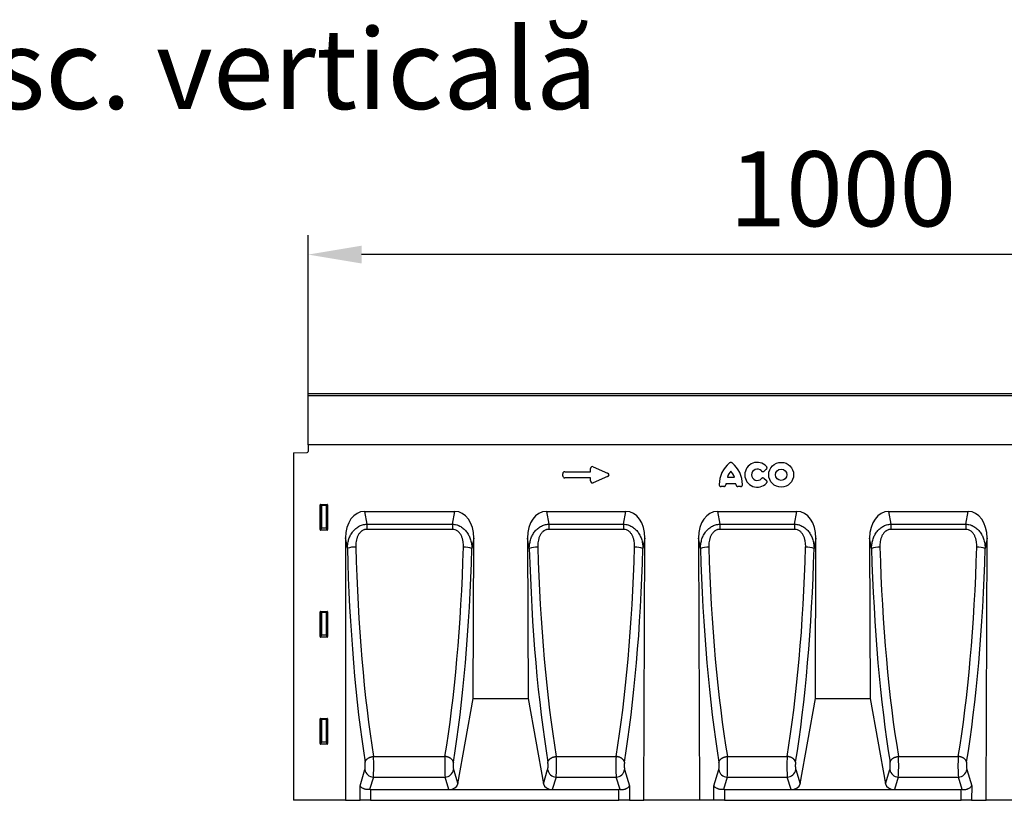
# Model space of a CAD drawing. Units: millimetres. Extents: x 125870 to 139652, y -11960 to 6950.
# Drawn here: x 130839 to 131760, y 3357 to 4086 of the extents above; entities that cross this region are included whole.
import ezdxf

# ---------------------------------------------------------------- set-up
doc = ezdxf.new("R2010")
doc.units = ezdxf.units.MM
doc.header["$LTSCALE"] = 2.5
doc.layers.get('Defpoints').update_dxf_attribs({"color": 10})
doc.layers.add('153334', color=7, linetype='Continuous')
doc.layers.add('SICHTBAR', color=5, linetype='Continuous', lineweight=25)
doc.styles.get("Standard").update_dxf_attribs({"font": 'arial.ttf'})
doc.dimstyles.get("Standard").update_dxf_attribs({"dimscale": 10, "dimtxt": 3.5, "dimasz": 2.4, "dimexe": 1.8, "dimexo": 0, "dimgap": 1, "dimtad": 1, "dimdec": 0, "dimrnd": 0.01, "dimzin": 0, "dimdsep": 46, "dimtxsty": 'Standard', "dimcen": 3, "dimclrd": 256, "dimclre": 256, "dimclrt": 256, "dimadec": 0, "dimazin": 0, "dimtfac": 1, "dimtdec": 0, "dimtix": 1, "dimtmove": 0, "dimatfit": 0, "dimfxl": 1, "dimtolj": 1, "dimtzin": 0, "dimarcsym": 0})

# ---------------------------------------------------------------- blocks, each defined once
blk = doc.blocks.new('*D432')
at = {"layer": 'Defpoints', "color": 0, "transparency": 16777216}
for p in [(131109.03, 3866.6), (131109.03, 3734.6), (132109.03, 3734.6)]:
    blk.add_point(p, dxfattribs=at)
at = {"layer": 'SICHTBAR', "lineweight": -2, "transparency": 16777216}
for p, q in [((131109.03, 3734.6), (131109.03, 3884.6)), ((132109.03, 3734.6), (132109.03, 3884.6)), ((132059.03, 3866.6), (131159.03, 3866.6))]:
    blk.add_line(p, q, dxfattribs=at)
at = {"layer": 'SICHTBAR', "transparency": 16777216}
for points in [[(131159.03, 3874.93), (131159.03, 3858.27), (131109.03, 3866.6)], [(132059.03, 3874.93), (132059.03, 3858.27), (132109.03, 3866.6)]]:
    blk.add_solid(points, dxfattribs=at)
at = {"layer": 'SICHTBAR', "transparency": 16777216, "insert": (131609.03, 3963.08), "char_height": 70, "attachment_point": 2}
blk.add_mtext('\\A1;1000', dxfattribs=at)
blk = doc.blocks.new('1067511-M_003_Front_view')
for p, q in [((500, 380), (-500, 380)), ((-500, 377.87), (-500, 380)), ((-500, 332.25), (-500, 377.87)), ((500, 377.87), (-500, 377.87)), ((-500, 332.25), (-500, 325.97)), ((370, 332.25), (-500, 332.25)), ((370, 332.25), (-500, 332.25)), ((-513.75, 324.64), (-500.97, 324.97)), ((-513.75, 324.64), (-513.75, 0)), ((-261.84, 303.18), (-261.84, 305.23)), ((-260.02, 307.04), (-235.84, 307.04)), ((-235.84, 307.04), (-235.84, 309.98)), ((-233.3, 311.64), (-219.98, 305.87)), ((-71.54, 309.34), (-73.66, 307.62)), ((-235.84, 301.37), (-260.02, 301.37)), ((-235.84, 298.43), (-235.84, 301.37)), ((-219.98, 302.54), (-233.3, 296.77)), ((-99.94, 295.81), (-109.42, 295.81)), ((-107.94, 302.01), (-101.41, 302.01)), ((-73.66, 300.79), (-71.54, 299.07)), ((-111.31, 293.16), (-113.76, 293.16)), ((-95.59, 293.16), (-98.04, 293.16)), ((-488.26, 276.5), (-482.24, 276.5)), ((-488.26, 276.5), (-487.63, 275.87)), ((-482.87, 275.87), (-482.24, 276.5)), ((-488.75, 252.95), (-488.75, 276.01)), ((-488.12, 275.38), (-488.75, 276.01)), ((-488.12, 254.62), (-488.12, 275.38)), ((-487.63, 275.38), (-488.12, 275.38)), ((-487.63, 275.87), (-482.87, 275.87)), ((-487.63, 275.38), (-487.63, 275.87)), ((-482.87, 275.38), (-487.63, 275.38)), ((-487.63, 275.38), (-487.63, 254.62)), ((-482.87, 275.87), (-482.87, 275.38)), ((-482.38, 275.38), (-482.87, 275.38)), ((-482.87, 254.62), (-482.87, 275.38)), ((-481.75, 276.01), (-482.38, 275.38)), ((-482.38, 275.38), (-482.38, 254.62)), ((-481.75, 276.01), (-481.75, 252.95)), ((-447.19, 270), (-362.87, 270)), ((-447.19, 270), (-445.09, 258.09)), ((-365.01, 258.09), (-362.87, 270)), ((-277.13, 270), (-202.87, 270)), ((-277.13, 270), (-274.99, 258.09)), ((-205.01, 258.09), (-202.87, 270)), ((-117.13, 270), (-42.87, 270)), ((-117.13, 270), (-114.99, 258.09)), ((-45.01, 258.09), (-42.87, 270)), ((42.87, 270), (117.13, 270)), ((42.87, 270), (45.01, 258.09)), ((114.99, 258.09), (117.13, 270)), ((-445.09, 258.09), (-365.01, 258.09)), ((-445.09, 258.09), (-445.09, 253.22)), ((-365.01, 258.09), (-365.01, 253.22)), ((-274.99, 258.09), (-205.01, 258.09)), ((-274.99, 258.09), (-274.99, 253.22)), ((-205.01, 258.09), (-205.01, 253.22)), ((-114.99, 258.09), (-45.01, 258.09)), ((-114.99, 258.09), (-114.99, 253.22)), ((-45.01, 258.09), (-45.01, 253.22)), ((45.01, 258.09), (114.99, 258.09)), ((45.01, 258.09), (45.01, 253.22)), ((114.99, 258.09), (114.99, 253.22)), ((-488.75, 252.95), (-488.12, 254.62)), ((-487.63, 254.17), (-488.28, 252.44)), ((-482.22, 252.44), (-488.28, 252.44)), ((-487.63, 254.62), (-488.12, 254.62)), ((-487.63, 254.62), (-487.63, 254.17)), ((-487.63, 254.62), (-482.87, 254.62)), ((-482.87, 254.17), (-487.63, 254.17)), ((-482.87, 254.17), (-482.87, 254.62)), ((-482.38, 254.62), (-482.87, 254.62)), ((-482.22, 252.44), (-482.87, 254.17)), ((-482.38, 254.62), (-481.75, 252.95)), ((-365.01, 253.22), (-445.09, 253.22)), ((-205.01, 253.22), (-274.99, 253.22)), ((-45.01, 253.22), (-114.99, 253.22)), ((114.99, 253.22), (45.01, 253.22)), ((-465, 245.19), (-465, 0)), ((-463.29, 235.49), (-465, 245.19)), ((-345.09, 245.12), (-346.84, 235.41)), ((-345.65, 95), (-345.09, 245.12)), ((-294.91, 245.12), (-294.35, 95)), ((-293.16, 235.41), (-294.91, 245.12)), ((-185.09, 245.12), (-186.84, 235.41)), ((-186, 0), (-185.09, 245.12)), ((-134.91, 245.12), (-134, 0)), ((-133.16, 235.41), (-134.91, 245.12)), ((-25.09, 245.12), (-26.84, 235.41)), ((-25.65, 95), (-25.09, 245.12)), ((25.09, 245.12), (25.65, 95)), ((26.84, 235.41), (25.09, 245.12)), ((134.91, 245.12), (133.16, 235.41)), ((134, 0), (134.91, 245.12)), ((-488.75, 152.95), (-488.75, 176.01)), ((-488.12, 175.38), (-488.75, 176.01)), ((-488.26, 176.5), (-482.24, 176.5)), ((-488.26, 176.5), (-487.63, 175.87)), ((-488.12, 154.62), (-488.12, 175.38)), ((-487.63, 175.38), (-488.12, 175.38)), ((-487.63, 175.87), (-482.87, 175.87)), ((-487.63, 175.38), (-487.63, 175.87)), ((-482.87, 175.38), (-487.63, 175.38)), ((-487.63, 175.38), (-487.63, 154.62)), ((-482.87, 175.87), (-482.24, 176.5)), ((-482.87, 175.87), (-482.87, 175.38)), ((-482.38, 175.38), (-482.87, 175.38)), ((-482.87, 154.62), (-482.87, 175.38)), ((-481.75, 176.01), (-482.38, 175.38)), ((-482.38, 175.38), (-482.38, 154.62)), ((-481.75, 176.01), (-481.75, 152.95)), ((-488.75, 152.95), (-488.12, 154.62)), ((-487.63, 154.17), (-488.28, 152.44)), ((-482.22, 152.44), (-488.28, 152.44)), ((-487.63, 154.62), (-488.12, 154.62)), ((-487.63, 154.62), (-487.63, 154.17)), ((-487.63, 154.62), (-482.87, 154.62)), ((-482.87, 154.17), (-487.63, 154.17)), ((-482.87, 154.17), (-482.87, 154.62)), ((-482.38, 154.62), (-482.87, 154.62)), ((-482.22, 152.44), (-482.87, 154.17)), ((-482.38, 154.62), (-481.75, 152.95)), ((-359.99, 15.33), (-345.65, 95)), ((-345.65, 95), (-294.35, 95)), ((-294.35, 95), (-280.01, 15.33)), ((-39.99, 15.33), (-25.65, 95)), ((-25.65, 95), (25.65, 95)), ((25.65, 95), (39.99, 15.33)), ((-488.75, 52.95), (-488.75, 76.01)), ((-488.12, 75.38), (-488.75, 76.01)), ((-488.26, 76.5), (-482.24, 76.5)), ((-488.26, 76.5), (-487.63, 75.87)), ((-488.12, 54.62), (-488.12, 75.38)), ((-487.63, 75.38), (-488.12, 75.38)), ((-487.63, 75.87), (-482.87, 75.87)), ((-487.63, 75.38), (-487.63, 75.87)), ((-482.87, 75.38), (-487.63, 75.38)), ((-487.63, 75.38), (-487.63, 54.62)), ((-482.87, 75.87), (-482.24, 76.5)), ((-482.87, 75.87), (-482.87, 75.38)), ((-482.38, 75.38), (-482.87, 75.38)), ((-482.87, 54.62), (-482.87, 75.38)), ((-481.75, 76.01), (-482.38, 75.38)), ((-482.38, 75.38), (-482.38, 54.62)), ((-481.75, 76.01), (-481.75, 52.95)), ((-488.75, 52.95), (-488.12, 54.62)), ((-487.63, 54.17), (-488.28, 52.44)), ((-482.22, 52.44), (-488.28, 52.44)), ((-487.63, 54.62), (-488.12, 54.62)), ((-487.63, 54.62), (-487.63, 54.17)), ((-487.63, 54.62), (-482.87, 54.62)), ((-482.87, 54.17), (-487.63, 54.17)), ((-482.87, 54.17), (-482.87, 54.62)), ((-482.38, 54.62), (-482.87, 54.62)), ((-482.22, 52.44), (-482.87, 54.17)), ((-482.38, 54.62), (-481.75, 52.95)), ((-438.81, 40.98), (-372.06, 40.98)), ((-267.94, 40.98), (-212.06, 40.98)), ((-107.94, 40.98), (-52.06, 40.98)), ((52.06, 40.98), (107.94, 40.98)), ((-451.47, 13.66), (-446.88, 28.69)), ((-364.01, 28.66), (-359.99, 15.33)), ((-280.01, 15.33), (-275.99, 28.66)), ((-204.01, 28.66), (-199.48, 13.64)), ((-120.52, 13.64), (-115.99, 28.66)), ((-44.01, 28.66), (-39.99, 15.33)), ((39.99, 15.33), (44.01, 28.66)), ((115.99, 28.66), (120.52, 13.64)), ((-439, 21.76), (-442.6, 9.97)), ((-439, 21.76), (-371.89, 21.76)), ((-368.34, 10), (-371.89, 21.76)), ((-268.11, 21.76), (-271.66, 10)), ((-268.11, 21.76), (-211.89, 21.76)), ((-208.33, 9.97), (-211.89, 21.76)), ((-108.11, 21.76), (-111.67, 9.97)), ((-108.11, 21.76), (-51.89, 21.76)), ((-48.34, 10), (-51.89, 21.76)), ((51.89, 21.76), (48.34, 10)), ((51.89, 21.76), (108.11, 21.76)), ((111.67, 9.97), (108.11, 21.76)), ((-451.47, 0), (-451.47, 13.66)), ((-441.62, 10), (-368.34, 10)), ((-441.62, 10), (-441.62, 0)), ((-368.34, 10), (-271.66, 10)), ((-271.66, 10), (-209.34, 10)), ((-209.38, 0), (-209.34, 10)), ((-199.48, 13.64), (-199.53, 0)), ((-120.47, 0), (-120.52, 13.64)), ((-110.66, 10), (-48.34, 10)), ((-110.66, 10), (-110.62, 0)), ((-48.34, 10), (48.34, 10)), ((48.34, 10), (110.66, 10)), ((110.62, 0), (110.66, 10)), ((120.52, 13.64), (120.47, 0)), ((-465, 0), (-513.75, 0)), ((-465, 0), (-451.47, 0)), ((-441.62, 0), (-451.47, 0)), ((-441.62, 0), (-209.38, 0)), ((-199.53, 0), (-209.38, 0)), ((-199.53, 0), (-186, 0)), ((-134, 0), (-186, 0)), ((-120.47, 0), (-134, 0)), ((-110.62, 0), (-120.47, 0)), ((-110.62, 0), (110.62, 0)), ((120.47, 0), (110.62, 0)), ((120.47, 0), (134, 0)), ((186, 0), (134, 0))]:
    blk.add_line(p, q)
at = {"flags": 128}
for points in [[(-446.69, 35.61), (-446.65, 35.81), (-446.59, 36.01), (-446.53, 36.21), (-446.45, 36.41), (-446.37, 36.61), (-446.27, 36.8), (-446.17, 37), (-446.05, 37.19), (-445.92, 37.38), (-445.79, 37.57), (-445.64, 37.75), (-445.49, 37.94), (-445.32, 38.12), (-445.15, 38.29), (-444.97, 38.46), (-444.78, 38.63), (-444.58, 38.8), (-444.38, 38.96), (-444.16, 39.11), (-443.94, 39.26), (-443.72, 39.41), (-443.48, 39.55), (-443.24, 39.68), (-442.99, 39.81), (-442.74, 39.94), (-442.48, 40.05), (-442.22, 40.17), (-441.95, 40.27), (-441.68, 40.37), (-441.41, 40.46), (-441.13, 40.55), (-440.84, 40.63), (-440.56, 40.7), (-440.27, 40.77), (-439.98, 40.82), (-439.69, 40.87), (-439.4, 40.92), (-439.1, 40.96), (-438.81, 40.98)], [(-364.18, 35.58), (-364.22, 35.78), (-364.27, 35.98), (-364.34, 36.18), (-364.41, 36.38), (-364.5, 36.58), (-364.59, 36.78), (-364.7, 36.97), (-364.81, 37.16), (-364.94, 37.36), (-365.08, 37.54), (-365.22, 37.73), (-365.37, 37.91), (-365.54, 38.09), (-365.71, 38.27), (-365.89, 38.44), (-366.08, 38.61), (-366.28, 38.78), (-366.48, 38.94), (-366.7, 39.1), (-366.92, 39.25), (-367.15, 39.39), (-367.38, 39.53), (-367.62, 39.67), (-367.87, 39.8), (-368.12, 39.93), (-368.38, 40.04), (-368.64, 40.16), (-368.91, 40.26), (-369.18, 40.36), (-369.46, 40.46), (-369.74, 40.54), (-370.02, 40.62), (-370.31, 40.7), (-370.59, 40.76), (-370.88, 40.82), (-371.18, 40.87), (-371.47, 40.92), (-371.76, 40.95), (-372.06, 40.98)], [(-275.82, 35.58), (-275.78, 35.78), (-275.73, 35.98), (-275.66, 36.18), (-275.59, 36.38), (-275.5, 36.58), (-275.41, 36.78), (-275.3, 36.97), (-275.19, 37.16), (-275.06, 37.36), (-274.92, 37.54), (-274.78, 37.73), (-274.63, 37.91), (-274.46, 38.09), (-274.29, 38.27), (-274.11, 38.44), (-273.92, 38.61), (-273.72, 38.78), (-273.52, 38.94), (-273.3, 39.1), (-273.08, 39.25), (-272.85, 39.39), (-272.62, 39.53), (-272.38, 39.67), (-272.13, 39.8), (-271.88, 39.93), (-271.62, 40.04), (-271.36, 40.16), (-271.09, 40.26), (-270.82, 40.36), (-270.54, 40.46), (-270.26, 40.54), (-269.98, 40.62), (-269.69, 40.7), (-269.41, 40.76), (-269.12, 40.82), (-268.82, 40.87), (-268.53, 40.92), (-268.24, 40.95), (-267.94, 40.98)], [(-204.18, 35.58), (-204.22, 35.78), (-204.27, 35.98), (-204.34, 36.18), (-204.41, 36.38), (-204.5, 36.58), (-204.59, 36.78), (-204.7, 36.97), (-204.81, 37.16), (-204.94, 37.36), (-205.08, 37.54), (-205.22, 37.73), (-205.37, 37.91), (-205.54, 38.09), (-205.71, 38.27), (-205.89, 38.44), (-206.08, 38.61), (-206.28, 38.78), (-206.48, 38.94), (-206.7, 39.1), (-206.92, 39.25), (-207.15, 39.39), (-207.38, 39.53), (-207.62, 39.67), (-207.87, 39.8), (-208.12, 39.93), (-208.38, 40.04), (-208.64, 40.16), (-208.91, 40.26), (-209.18, 40.36), (-209.46, 40.46), (-209.74, 40.54), (-210.02, 40.62), (-210.31, 40.7), (-210.59, 40.76), (-210.88, 40.82), (-211.18, 40.87), (-211.47, 40.92), (-211.76, 40.95), (-212.06, 40.98)], [(-115.82, 35.58), (-115.78, 35.78), (-115.73, 35.98), (-115.66, 36.18), (-115.59, 36.38), (-115.5, 36.58), (-115.41, 36.78), (-115.3, 36.97), (-115.19, 37.16), (-115.06, 37.36), (-114.92, 37.54), (-114.78, 37.73), (-114.63, 37.91), (-114.46, 38.09), (-114.29, 38.27), (-114.11, 38.44), (-113.92, 38.61), (-113.72, 38.78), (-113.52, 38.94), (-113.3, 39.1), (-113.08, 39.25), (-112.85, 39.39), (-112.62, 39.53), (-112.38, 39.67), (-112.13, 39.8), (-111.88, 39.93), (-111.62, 40.04), (-111.36, 40.16), (-111.09, 40.26), (-110.82, 40.36), (-110.54, 40.46), (-110.26, 40.54), (-109.98, 40.62), (-109.69, 40.7), (-109.41, 40.76), (-109.12, 40.82), (-108.82, 40.87), (-108.53, 40.92), (-108.24, 40.95), (-107.94, 40.98)], [(-44.18, 35.58), (-44.22, 35.78), (-44.27, 35.98), (-44.34, 36.18), (-44.41, 36.38), (-44.5, 36.58), (-44.59, 36.78), (-44.7, 36.97), (-44.81, 37.16), (-44.94, 37.36), (-45.08, 37.54), (-45.22, 37.73), (-45.37, 37.91), (-45.54, 38.09), (-45.71, 38.27), (-45.89, 38.44), (-46.08, 38.61), (-46.28, 38.78), (-46.48, 38.94), (-46.7, 39.1), (-46.92, 39.25), (-47.15, 39.39), (-47.38, 39.53), (-47.62, 39.67), (-47.87, 39.8), (-48.12, 39.93), (-48.38, 40.04), (-48.64, 40.16), (-48.91, 40.26), (-49.18, 40.36), (-49.46, 40.46), (-49.74, 40.54), (-50.02, 40.62), (-50.31, 40.7), (-50.59, 40.76), (-50.88, 40.82), (-51.18, 40.87), (-51.47, 40.92), (-51.76, 40.95), (-52.06, 40.98)], [(44.18, 35.58), (44.22, 35.78), (44.27, 35.98), (44.34, 36.18), (44.41, 36.38), (44.5, 36.58), (44.59, 36.78), (44.7, 36.97), (44.81, 37.16), (44.94, 37.36), (45.08, 37.54), (45.22, 37.73), (45.37, 37.91), (45.54, 38.09), (45.71, 38.27), (45.89, 38.44), (46.08, 38.61), (46.28, 38.78), (46.48, 38.94), (46.7, 39.1), (46.92, 39.25), (47.15, 39.39), (47.38, 39.53), (47.62, 39.67), (47.87, 39.8), (48.12, 39.93), (48.38, 40.04), (48.64, 40.16), (48.91, 40.26), (49.18, 40.36), (49.46, 40.46), (49.74, 40.54), (50.02, 40.62), (50.31, 40.7), (50.59, 40.76), (50.88, 40.82), (51.18, 40.87), (51.47, 40.92), (51.76, 40.95), (52.06, 40.98)], [(115.82, 35.58), (115.78, 35.78), (115.73, 35.98), (115.66, 36.18), (115.59, 36.38), (115.5, 36.58), (115.41, 36.78), (115.3, 36.97), (115.19, 37.16), (115.06, 37.36), (114.92, 37.54), (114.78, 37.73), (114.63, 37.91), (114.46, 38.09), (114.29, 38.27), (114.11, 38.44), (113.92, 38.61), (113.72, 38.78), (113.52, 38.94), (113.3, 39.1), (113.08, 39.25), (112.85, 39.39), (112.62, 39.53), (112.38, 39.67), (112.13, 39.8), (111.88, 39.93), (111.62, 40.04), (111.36, 40.16), (111.09, 40.26), (110.82, 40.36), (110.54, 40.46), (110.26, 40.54), (109.98, 40.62), (109.69, 40.7), (109.41, 40.76), (109.12, 40.82), (108.82, 40.87), (108.53, 40.92), (108.24, 40.95), (107.94, 40.98)]]:
    blk.add_lwpolyline(points, dxfattribs=at)
for radius in [11.63, 5.28]:
    blk.add_circle((-57.62, 304.21), radius)
for centre, radius, start, end in [((-501, 325.97), 1, 271.5, 0), ((-89.53, 294.98), 26.04, 128.67855, 180.00579), ((-119.82, 294.98), 26.04, 359.99421, 51.32145), ((-80, 304.21), 11.63, 41.77941, 318.22059), ((-93.54, 297.36), 15.13, 137.36424, 162.10398), ((-115.81, 297.36), 15.13, 17.89602, 42.63576), ((-80, 304.21), 5.28, 42.8482, 317.1518), ((-94.39, 294.01), 15.13, 173.16956, 176.73402), ((-114.96, 294.01), 15.13, 3.26598, 6.83044), ((-487.61, 275.36), 0.51, 91.9737, 178.0263), ((-482.89, 275.36), 0.51, 1.9737, 88.0263), ((-487.6, 254.69), 0.519, 187.19823, 267.55573), ((-482.9, 254.69), 0.519, 272.44427, 352.80177), ((-456.4, 215.77), 20.89, 87.28438, 109.25566), ((-353.8, 215.72), 20.88, 70.52021, 92.50882), ((-286.2, 215.72), 20.88, 87.49118, 109.47979), ((-193.8, 215.72), 20.88, 70.52021, 92.50882), ((-126.2, 215.72), 20.88, 87.49118, 109.47979), ((-33.8, 215.72), 20.88, 70.52021, 92.50882), ((33.8, 215.72), 20.88, 87.49118, 109.47979), ((126.2, 215.72), 20.88, 70.52021, 92.50882), ((-487.61, 175.36), 0.51, 91.9737, 178.0263), ((-482.89, 175.36), 0.51, 1.9737, 88.0263), ((-487.6, 154.69), 0.519, 187.19823, 267.55573), ((-482.9, 154.69), 0.519, 272.44427, 352.80177), ((-487.61, 75.36), 0.51, 91.9737, 178.0263), ((-482.89, 75.36), 0.51, 1.9737, 88.0263), ((-487.6, 54.69), 0.519, 187.19823, 267.55573), ((-482.9, 54.69), 0.519, 272.44427, 352.80177), ((-438.69, 30.06), 8.31, 189.52159, 267.82257), ((-372.2, 30.06), 8.31, 272.12644, 350.29002), ((-267.8, 30.06), 8.31, 189.70998, 267.87356), ((-212.2, 30.06), 8.31, 272.12644, 350.29002), ((-107.8, 30.06), 8.31, 189.70998, 267.87356), ((-52.2, 30.06), 8.31, 272.12644, 350.29002), ((52.2, 30.06), 8.31, 189.70998, 267.87356), ((107.8, 30.06), 8.31, 272.12644, 350.29002)]:
    blk.add_arc(centre, radius, start, end)
for centre, major_axis, ratio, start_param, end_param in [((-259.63, 304.84), (-1.69, 1.69), 0.834817, 5.587572, 6.978799), ((-233.63, 309.38), (-1.44, 2.19), 0.762065, 5.423521, 7.142849), ((-221.69, 304.21), (3.08, 0), 0.648828, 5.301225, 7.265146), ((-259.63, 303.58), (-1.69, -1.69), 0.834817, 5.587572, 6.978799), ((-233.63, 299.03), (-1.44, -2.19), 0.762065, 5.423521, 7.142849), ((-488.24, 275.99), (-0.364, 0.364), 0.970288, 5.512866, 7.053504), ((-482.26, 275.99), (0.364, 0.364), 0.970288, 5.512866, 7.053504), ((-444.69, 241.72), (-4.95, 28.07), 0.701674, 6.160087, 7.607785), ((-365.41, 241.72), (5.05, 28.06), 0.701446, 4.958507, 6.408803), ((-274.59, 241.72), (5.05, -28.06), 0.701446, 3.015975, 4.466271), ((-205.41, 241.72), (5.05, 28.06), 0.701446, 4.958507, 6.408803), ((-114.59, 241.72), (5.05, -28.06), 0.701446, 3.015975, 4.466271), ((-45.41, 241.72), (5.05, 28.06), 0.701446, 4.958507, 6.408803), ((45.41, 241.72), (5.05, -28.06), 0.701446, 3.015975, 4.466271), ((114.59, 241.72), (5.05, 28.06), 0.701446, 4.958507, 6.408803), ((-488.24, 252.99), (-0.198, -0.523), 0.894952, 5.112156, 6.6095), ((-482.26, 252.99), (0.198, -0.523), 0.894952, 5.956871, 7.454214), ((-397.32, 289.6), (0, 378.04), 0.176327, 1.714431, 2.307521), ((-389.44, 289.6), (0, 370.04), 0.180139, 1.714431, 2.307521), ((-420.49, 289.6), (1.45, 370.04), 0.180138, 3.976369, 4.569322), ((-412.61, 289.57), (1.45, 378.04), 0.176326, 3.976338, 4.569291), ((-227.39, 289.57), (-1.45, 378.04), 0.176326, 1.713894, 2.306847), ((-219.51, 289.6), (-1.45, 370.04), 0.180138, 1.713864, 2.306817), ((-260.49, 289.6), (1.45, 370.04), 0.180138, 3.976369, 4.569322), ((-252.61, 289.57), (1.45, 378.04), 0.176326, 3.976338, 4.569291), ((-67.39, 289.57), (-1.45, 378.04), 0.176326, 1.713894, 2.306847), ((-59.51, 289.6), (-1.45, 370.04), 0.180138, 1.713864, 2.306817), ((-100.49, 289.6), (1.45, 370.04), 0.180138, 3.976369, 4.569322), ((-92.61, 289.57), (1.45, 378.04), 0.176326, 3.976338, 4.569291), ((92.61, 289.57), (-1.45, 378.04), 0.176326, 1.713894, 2.306847), ((100.49, 289.6), (-1.45, 370.04), 0.180138, 1.713864, 2.306817), ((59.51, 289.6), (1.45, 370.04), 0.180138, 3.976369, 4.569322), ((67.39, 289.57), (1.45, 378.04), 0.176326, 3.976338, 4.569291), ((-488.24, 175.99), (-0.364, 0.364), 0.970288, 5.512866, 7.053504), ((-482.26, 175.99), (0.364, 0.364), 0.970288, 5.512866, 7.053504), ((-488.24, 152.99), (-0.198, -0.523), 0.894952, 5.112156, 6.6095), ((-482.26, 152.99), (0.198, -0.523), 0.894952, 5.956871, 7.454214), ((-488.24, 75.99), (-0.364, 0.364), 0.970288, 5.512866, 7.053504), ((-482.26, 75.99), (0.364, 0.364), 0.970288, 5.512866, 7.053504), ((-488.24, 52.99), (-0.198, -0.523), 0.894952, 5.112156, 6.6095), ((-482.26, 52.99), (0.198, -0.523), 0.894952, 5.956871, 7.454214), ((-439.4, 32.59), (0, 12.5), 0.063478, 3.665191, 5.449114), ((-371.48, 32.59), (0.02, 12.5), 0.063478, 0.834156, 2.618079), ((-268.52, 32.59), (-0.02, 12.5), 0.063478, 3.665106, 5.449029), ((-211.48, 32.59), (0.02, 12.5), 0.063478, 0.834156, 2.618079), ((-108.52, 32.59), (-0.02, 12.5), 0.063478, 3.665106, 5.449029), ((-51.48, 32.59), (0.02, 12.5), 0.063478, 0.834156, 2.618079), ((51.48, 32.59), (-0.02, 12.5), 0.063478, 3.665106, 5.449029), ((108.52, 32.59), (0.02, 12.5), 0.063478, 0.834156, 2.618079), ((-447.28, 32.59), (0, 4.5), 0.176327, 3.665191, 5.449114), ((-363.6, 32.56), (0.02, 4.5), 0.176326, 0.834745, 2.618668), ((-276.4, 32.56), (-0.02, 4.5), 0.176326, 3.664517, 5.44844), ((-203.6, 32.56), (0.02, 4.5), 0.176326, 0.834745, 2.618668), ((-116.4, 32.56), (-0.02, 4.5), 0.176326, 3.664517, 5.44844), ((-43.6, 32.56), (0.02, 4.5), 0.176326, 0.834745, 2.618668), ((43.6, 32.56), (-0.02, 4.5), 0.176326, 3.664517, 5.44844), ((116.4, 32.56), (0.02, 4.5), 0.176326, 0.834745, 2.618668), ((-441.62, 4.23), (10, 0), 0.57735, 1.570796, 1.669095), ((-368.02, 15.86), (8.09, 0.49), 0.721449, 4.628927, 6.109618), ((-271.98, 15.86), (8.09, -0.49), 0.721449, 3.315159, 4.795851), ((-209.36, 4.23), (10, 0.02), 0.577342, 1.466665, 1.567589), ((-110.64, 4.23), (10, -0.02), 0.577342, 1.574004, 1.674927), ((-48.02, 15.86), (8.09, 0.49), 0.721449, 4.628927, 6.109618), ((48.02, 15.86), (8.09, -0.49), 0.721449, 3.315159, 4.795851), ((110.64, 4.23), (10, 0.02), 0.577342, 1.466665, 1.567589)]:
    blk.add_ellipse(centre, major_axis=major_axis, ratio=ratio, start_param=start_param, end_param=end_param)
for points, knots in [([(-103.54, 315.31), (-103.7, 315.44), (-103.88, 315.54), (-104.27, 315.68), (-104.47, 315.72), (-104.88, 315.72), (-105.08, 315.68), (-105.47, 315.54), (-105.65, 315.44), (-105.81, 315.31)], [0, 0, 0, 0, 0.25, 0.25, 0.5, 0.5, 0.75, 0.75, 1, 1, 1, 1]), ([(-76.13, 307.8), (-75.97, 307.63), (-75.79, 307.49), (-75.48, 307.33), (-75.37, 307.29), (-75.15, 307.23), (-75.04, 307.21), (-74.81, 307.19), (-74.7, 307.2), (-74.47, 307.23), (-74.36, 307.25), (-74.04, 307.36), (-73.84, 307.48), (-73.66, 307.62)], [0, 0, 0, 0, 0.25, 0.25, 0.375, 0.375, 0.5, 0.5, 0.625, 0.625, 0.75, 0.75, 1, 1, 1, 1]), ([(-71.54, 309.34), (-71.44, 309.42), (-71.35, 309.5), (-71.19, 309.69), (-71.12, 309.79), (-70.94, 310.11), (-70.86, 310.36), (-70.83, 310.72), (-70.84, 310.85), (-70.87, 311.09), (-70.9, 311.21), (-70.99, 311.44), (-71.04, 311.55), (-71.17, 311.76), (-71.24, 311.86), (-71.33, 311.95)], [0, 0, 0, 0, 0.125, 0.125, 0.25, 0.25, 0.5, 0.5, 0.625, 0.625, 0.75, 0.75, 0.875, 0.875, 1, 1, 1, 1]), ([(-115.58, 294.98), (-115.58, 294.73), (-115.53, 294.49), (-115.41, 294.16), (-115.35, 294.05), (-115.22, 293.85), (-115.15, 293.76), (-114.98, 293.59), (-114.88, 293.51), (-114.68, 293.39), (-114.58, 293.33), (-114.35, 293.25), (-114.24, 293.22), (-114, 293.17), (-113.88, 293.16), (-113.76, 293.16)], [0, 0, 0, 0, 0.25, 0.25, 0.375, 0.375, 0.5, 0.5, 0.625, 0.625, 0.75, 0.75, 0.875, 0.875, 1, 1, 1, 1]), ([(-111.31, 293.16), (-111.08, 293.16), (-110.85, 293.2), (-110.52, 293.32), (-110.42, 293.37), (-110.22, 293.49), (-110.13, 293.56), (-109.96, 293.72), (-109.89, 293.81), (-109.76, 294), (-109.7, 294.1), (-109.56, 294.42), (-109.51, 294.64), (-109.5, 294.87)], [0, 0, 0, 0, 0.25, 0.25, 0.375, 0.375, 0.5, 0.5, 0.625, 0.625, 0.75, 0.75, 1, 1, 1, 1]), ([(-99.85, 294.87), (-99.84, 294.64), (-99.79, 294.41), (-99.65, 294.1), (-99.59, 294), (-99.46, 293.81), (-99.39, 293.72), (-99.22, 293.56), (-99.13, 293.49), (-98.93, 293.37), (-98.83, 293.32), (-98.5, 293.2), (-98.28, 293.16), (-98.04, 293.16)], [0, 0, 0, 0, 0.25, 0.25, 0.375, 0.375, 0.5, 0.5, 0.625, 0.625, 0.75, 0.75, 1, 1, 1, 1]), ([(-95.59, 293.16), (-95.35, 293.16), (-95.11, 293.2), (-94.77, 293.33), (-94.67, 293.39), (-94.47, 293.52), (-94.37, 293.59), (-94.2, 293.76), (-94.13, 293.86), (-94, 294.06), (-93.95, 294.16), (-93.86, 294.39), (-93.83, 294.5), (-93.79, 294.74), (-93.78, 294.86), (-93.78, 294.98)], [0, 0, 0, 0, 0.25, 0.25, 0.375, 0.375, 0.5, 0.5, 0.625, 0.625, 0.75, 0.75, 0.875, 0.875, 1, 1, 1, 1]), ([(-73.66, 300.79), (-73.84, 300.94), (-74.04, 301.05), (-74.36, 301.16), (-74.48, 301.19), (-74.7, 301.22), (-74.82, 301.22), (-75.04, 301.2), (-75.16, 301.18), (-75.38, 301.12), (-75.48, 301.08), (-75.79, 300.92), (-75.97, 300.78), (-76.13, 300.61)], [0, 0, 0, 0, 0.25, 0.25, 0.375, 0.375, 0.5, 0.5, 0.625, 0.625, 0.75, 0.75, 1, 1, 1, 1]), ([(-71.33, 296.46), (-71.24, 296.55), (-71.17, 296.65), (-71.04, 296.86), (-70.99, 296.97), (-70.86, 297.32), (-70.82, 297.57), (-70.85, 297.94), (-70.88, 298.06), (-70.95, 298.29), (-71, 298.41), (-71.12, 298.62), (-71.19, 298.72), (-71.35, 298.91), (-71.44, 298.99), (-71.54, 299.07)], [0, 0, 0, 0, 0.125, 0.125, 0.25, 0.25, 0.5, 0.5, 0.625, 0.625, 0.75, 0.75, 0.875, 0.875, 1, 1, 1, 1]), ([(-463.29, 235.49), (-463.26, 236.83), (-463.16, 238.15), (-462.76, 240.76), (-462.48, 242.05), (-461.91, 243.95), (-461.7, 244.58), (-461.22, 245.83), (-460.95, 246.45), (-460.37, 247.66), (-460.06, 248.25), (-459.38, 249.4), (-459.01, 249.96), (-458.24, 251.04), (-457.82, 251.56), (-456.93, 252.57), (-456.46, 253.05), (-454.99, 254.4), (-453.93, 255.2), (-452.19, 256.21), (-451.58, 256.51), (-450.35, 257.04), (-449.72, 257.27), (-448.43, 257.64), (-447.76, 257.79), (-446.43, 258.01), (-445.76, 258.07), (-445.09, 258.09)], [0, 0, 0, 0, 0.125, 0.125, 0.25, 0.25, 0.3125, 0.3125, 0.375, 0.375, 0.4375, 0.4375, 0.5, 0.5, 0.5625, 0.5625, 0.625, 0.625, 0.75, 0.75, 0.8125, 0.8125, 0.875, 0.875, 0.9375, 0.9375, 1, 1, 1, 1]), ([(-365.01, 258.09), (-363.66, 258.05), (-362.33, 257.83), (-360.71, 257.36), (-360.39, 257.25), (-359.75, 257.03), (-359.44, 256.9), (-358.51, 256.5), (-357.91, 256.2), (-356.75, 255.53), (-356.18, 255.15), (-355.1, 254.35), (-354.59, 253.92), (-353.61, 253.01), (-353.14, 252.53), (-352.26, 251.52), (-351.84, 250.99), (-350.67, 249.36), (-350, 248.21), (-349.15, 246.41), (-348.88, 245.8), (-348.41, 244.54), (-348.19, 243.91), (-347.63, 241.99), (-347.35, 240.7), (-346.96, 238.08), (-346.86, 236.75), (-346.84, 235.41)], [0, 0, 0, 0, 0.125, 0.125, 0.15625, 0.15625, 0.1875, 0.1875, 0.25, 0.25, 0.3125, 0.3125, 0.375, 0.375, 0.4375, 0.4375, 0.5, 0.5, 0.625, 0.625, 0.6875, 0.6875, 0.75, 0.75, 0.875, 0.875, 1, 1, 1, 1]), ([(-293.16, 235.41), (-293.14, 236.75), (-293.04, 238.07), (-292.65, 240.69), (-292.37, 241.98), (-291.81, 243.89), (-291.6, 244.52), (-291.12, 245.78), (-290.86, 246.4), (-290.28, 247.61), (-289.97, 248.2), (-289.29, 249.36), (-288.93, 249.92), (-288.15, 251), (-287.73, 251.53), (-286.85, 252.54), (-286.38, 253.02), (-284.91, 254.38), (-283.84, 255.18), (-282.1, 256.19), (-281.49, 256.5), (-280.26, 257.03), (-279.63, 257.26), (-278.33, 257.64), (-277.67, 257.79), (-276.34, 258), (-275.67, 258.07), (-274.99, 258.09)], [0, 0, 0, 0, 0.125, 0.125, 0.25, 0.25, 0.3125, 0.3125, 0.375, 0.375, 0.4375, 0.4375, 0.5, 0.5, 0.5625, 0.5625, 0.625, 0.625, 0.75, 0.75, 0.8125, 0.8125, 0.875, 0.875, 0.9375, 0.9375, 1, 1, 1, 1]), ([(-205.01, 258.09), (-203.66, 258.05), (-202.33, 257.83), (-200.71, 257.36), (-200.39, 257.25), (-199.75, 257.03), (-199.44, 256.9), (-198.51, 256.5), (-197.91, 256.2), (-196.75, 255.53), (-196.18, 255.15), (-195.1, 254.35), (-194.59, 253.92), (-193.61, 253.01), (-193.14, 252.53), (-192.26, 251.52), (-191.84, 250.99), (-190.67, 249.36), (-190, 248.21), (-189.15, 246.41), (-188.88, 245.8), (-188.41, 244.54), (-188.19, 243.91), (-187.63, 241.99), (-187.35, 240.7), (-186.96, 238.08), (-186.86, 236.75), (-186.84, 235.41)], [0, 0, 0, 0, 0.125, 0.125, 0.15625, 0.15625, 0.1875, 0.1875, 0.25, 0.25, 0.3125, 0.3125, 0.375, 0.375, 0.4375, 0.4375, 0.5, 0.5, 0.625, 0.625, 0.6875, 0.6875, 0.75, 0.75, 0.875, 0.875, 1, 1, 1, 1]), ([(-133.16, 235.41), (-133.14, 236.75), (-133.04, 238.07), (-132.65, 240.69), (-132.37, 241.98), (-131.81, 243.89), (-131.6, 244.52), (-131.12, 245.78), (-130.86, 246.4), (-130.28, 247.61), (-129.97, 248.2), (-129.29, 249.36), (-128.93, 249.92), (-128.15, 251), (-127.73, 251.53), (-126.85, 252.54), (-126.38, 253.02), (-124.91, 254.38), (-123.84, 255.18), (-122.1, 256.19), (-121.49, 256.5), (-120.26, 257.03), (-119.63, 257.26), (-118.33, 257.64), (-117.67, 257.79), (-116.34, 258), (-115.67, 258.07), (-114.99, 258.09)], [0, 0, 0, 0, 0.125, 0.125, 0.25, 0.25, 0.3125, 0.3125, 0.375, 0.375, 0.4375, 0.4375, 0.5, 0.5, 0.5625, 0.5625, 0.625, 0.625, 0.75, 0.75, 0.8125, 0.8125, 0.875, 0.875, 0.9375, 0.9375, 1, 1, 1, 1]), ([(-45.01, 258.09), (-43.66, 258.05), (-42.33, 257.83), (-40.71, 257.36), (-40.39, 257.25), (-39.75, 257.03), (-39.44, 256.9), (-38.51, 256.5), (-37.91, 256.2), (-36.75, 255.53), (-36.18, 255.15), (-35.1, 254.35), (-34.59, 253.92), (-33.61, 253.01), (-33.14, 252.53), (-32.26, 251.52), (-31.84, 250.99), (-30.67, 249.36), (-30, 248.21), (-29.15, 246.41), (-28.88, 245.8), (-28.41, 244.54), (-28.19, 243.91), (-27.63, 241.99), (-27.35, 240.7), (-26.96, 238.08), (-26.86, 236.75), (-26.84, 235.41)], [0, 0, 0, 0, 0.125, 0.125, 0.15625, 0.15625, 0.1875, 0.1875, 0.25, 0.25, 0.3125, 0.3125, 0.375, 0.375, 0.4375, 0.4375, 0.5, 0.5, 0.625, 0.625, 0.6875, 0.6875, 0.75, 0.75, 0.875, 0.875, 1, 1, 1, 1]), ([(26.84, 235.41), (26.86, 236.75), (26.96, 238.07), (27.35, 240.69), (27.63, 241.98), (28.19, 243.89), (28.4, 244.52), (28.88, 245.78), (29.14, 246.4), (29.72, 247.61), (30.03, 248.2), (30.71, 249.36), (31.07, 249.92), (31.85, 251), (32.27, 251.53), (33.15, 252.54), (33.62, 253.02), (35.09, 254.38), (36.16, 255.18), (37.9, 256.19), (38.51, 256.5), (39.74, 257.03), (40.37, 257.26), (41.67, 257.64), (42.33, 257.79), (43.66, 258), (44.33, 258.07), (45.01, 258.09)], [0, 0, 0, 0, 0.125, 0.125, 0.25, 0.25, 0.3125, 0.3125, 0.375, 0.375, 0.4375, 0.4375, 0.5, 0.5, 0.5625, 0.5625, 0.625, 0.625, 0.75, 0.75, 0.8125, 0.8125, 0.875, 0.875, 0.9375, 0.9375, 1, 1, 1, 1]), ([(114.99, 258.09), (116.34, 258.05), (117.67, 257.83), (119.29, 257.36), (119.61, 257.25), (120.25, 257.03), (120.56, 256.9), (121.49, 256.5), (122.09, 256.2), (123.25, 255.53), (123.82, 255.15), (124.9, 254.35), (125.41, 253.92), (126.39, 253.01), (126.86, 252.53), (127.74, 251.52), (128.16, 250.99), (129.33, 249.36), (130, 248.21), (130.85, 246.41), (131.12, 245.8), (131.59, 244.54), (131.81, 243.91), (132.37, 241.99), (132.65, 240.7), (133.04, 238.08), (133.14, 236.75), (133.16, 235.41)], [0, 0, 0, 0, 0.125, 0.125, 0.15625, 0.15625, 0.1875, 0.1875, 0.25, 0.25, 0.3125, 0.3125, 0.375, 0.375, 0.4375, 0.4375, 0.5, 0.5, 0.625, 0.625, 0.6875, 0.6875, 0.75, 0.75, 0.875, 0.875, 1, 1, 1, 1]), ([(-445.09, 253.22), (-445.55, 253.22), (-446.01, 253.18), (-446.69, 253.06), (-446.91, 253.01), (-447.35, 252.89), (-447.57, 252.82), (-448.21, 252.58), (-448.63, 252.39), (-449.22, 252.05), (-449.42, 251.92), (-449.8, 251.67), (-449.98, 251.53), (-450.86, 250.83), (-451.48, 250.17), (-452.3, 249.08), (-452.56, 248.7), (-453.03, 247.92), (-453.24, 247.52), (-453.83, 246.3), (-454.16, 245.44), (-454.68, 243.72), (-454.89, 242.85), (-455.35, 240.22), (-455.46, 238.44), (-455.41, 236.63)], [0, 0, 0, 0, 0.0625, 0.0625, 0.09375, 0.09375, 0.125, 0.125, 0.1875, 0.1875, 0.21875, 0.21875, 0.25, 0.25, 0.375, 0.375, 0.4375, 0.4375, 0.5, 0.5, 0.625, 0.625, 0.75, 0.75, 1, 1, 1, 1]), ([(-354.72, 236.58), (-354.66, 238.39), (-354.77, 240.18), (-355.15, 242.4), (-355.24, 242.84), (-355.45, 243.72), (-355.56, 244.16), (-355.96, 245.46), (-356.28, 246.3), (-356.87, 247.52), (-357.08, 247.92), (-357.55, 248.7), (-357.8, 249.08), (-358.35, 249.8), (-358.64, 250.15), (-359.26, 250.81), (-359.6, 251.12), (-360.68, 251.97), (-361.46, 252.43), (-363.19, 253.07), (-364.09, 253.22), (-365.01, 253.22)], [0, 0, 0, 0, 0.25, 0.25, 0.3125, 0.3125, 0.375, 0.375, 0.5, 0.5, 0.5625, 0.5625, 0.625, 0.625, 0.6875, 0.6875, 0.75, 0.75, 0.875, 0.875, 1, 1, 1, 1]), ([(-274.99, 253.22), (-275.45, 253.22), (-275.91, 253.18), (-276.59, 253.06), (-276.82, 253.01), (-277.26, 252.89), (-277.48, 252.82), (-278.12, 252.58), (-278.54, 252.39), (-279.13, 252.04), (-279.33, 251.92), (-279.71, 251.66), (-279.89, 251.52), (-280.77, 250.82), (-281.39, 250.16), (-282.21, 249.06), (-282.47, 248.68), (-282.93, 247.9), (-283.15, 247.5), (-283.73, 246.27), (-284.06, 245.41), (-284.58, 243.68), (-284.78, 242.81), (-285.23, 240.17), (-285.34, 238.39), (-285.28, 236.58)], [0, 0, 0, 0, 0.0625, 0.0625, 0.09375, 0.09375, 0.125, 0.125, 0.1875, 0.1875, 0.21875, 0.21875, 0.25, 0.25, 0.375, 0.375, 0.4375, 0.4375, 0.5, 0.5, 0.625, 0.625, 0.75, 0.75, 1, 1, 1, 1]), ([(-194.72, 236.58), (-194.66, 238.39), (-194.77, 240.18), (-195.15, 242.4), (-195.24, 242.84), (-195.45, 243.72), (-195.56, 244.16), (-195.96, 245.46), (-196.28, 246.3), (-196.87, 247.52), (-197.08, 247.92), (-197.55, 248.7), (-197.8, 249.08), (-198.35, 249.8), (-198.64, 250.15), (-199.26, 250.81), (-199.6, 251.12), (-200.68, 251.97), (-201.46, 252.43), (-203.19, 253.07), (-204.09, 253.22), (-205.01, 253.22)], [0, 0, 0, 0, 0.25, 0.25, 0.3125, 0.3125, 0.375, 0.375, 0.5, 0.5, 0.5625, 0.5625, 0.625, 0.625, 0.6875, 0.6875, 0.75, 0.75, 0.875, 0.875, 1, 1, 1, 1]), ([(-114.99, 253.22), (-115.45, 253.22), (-115.91, 253.18), (-116.59, 253.06), (-116.82, 253.01), (-117.26, 252.89), (-117.48, 252.82), (-118.12, 252.58), (-118.54, 252.39), (-119.13, 252.04), (-119.33, 251.92), (-119.71, 251.66), (-119.89, 251.52), (-120.77, 250.82), (-121.39, 250.16), (-122.21, 249.06), (-122.47, 248.68), (-122.93, 247.9), (-123.15, 247.5), (-123.73, 246.27), (-124.06, 245.41), (-124.58, 243.68), (-124.78, 242.81), (-125.23, 240.17), (-125.34, 238.39), (-125.28, 236.58)], [0, 0, 0, 0, 0.0625, 0.0625, 0.09375, 0.09375, 0.125, 0.125, 0.1875, 0.1875, 0.21875, 0.21875, 0.25, 0.25, 0.375, 0.375, 0.4375, 0.4375, 0.5, 0.5, 0.625, 0.625, 0.75, 0.75, 1, 1, 1, 1]), ([(-34.72, 236.58), (-34.66, 238.39), (-34.77, 240.18), (-35.15, 242.4), (-35.24, 242.84), (-35.45, 243.72), (-35.56, 244.16), (-35.96, 245.46), (-36.28, 246.3), (-36.87, 247.52), (-37.08, 247.92), (-37.55, 248.7), (-37.8, 249.08), (-38.35, 249.8), (-38.64, 250.15), (-39.26, 250.81), (-39.6, 251.12), (-40.68, 251.97), (-41.46, 252.43), (-43.19, 253.07), (-44.09, 253.22), (-45.01, 253.22)], [0, 0, 0, 0, 0.25, 0.25, 0.3125, 0.3125, 0.375, 0.375, 0.5, 0.5, 0.5625, 0.5625, 0.625, 0.625, 0.6875, 0.6875, 0.75, 0.75, 0.875, 0.875, 1, 1, 1, 1]), ([(45.01, 253.22), (44.55, 253.22), (44.09, 253.18), (43.41, 253.06), (43.18, 253.01), (42.74, 252.89), (42.52, 252.82), (41.88, 252.58), (41.46, 252.39), (40.87, 252.04), (40.67, 251.92), (40.29, 251.66), (40.11, 251.52), (39.23, 250.82), (38.61, 250.16), (37.79, 249.06), (37.53, 248.68), (37.07, 247.9), (36.85, 247.5), (36.27, 246.27), (35.94, 245.41), (35.42, 243.68), (35.22, 242.81), (34.77, 240.17), (34.66, 238.39), (34.72, 236.58)], [0, 0, 0, 0, 0.0625, 0.0625, 0.09375, 0.09375, 0.125, 0.125, 0.1875, 0.1875, 0.21875, 0.21875, 0.25, 0.25, 0.375, 0.375, 0.4375, 0.4375, 0.5, 0.5, 0.625, 0.625, 0.75, 0.75, 1, 1, 1, 1]), ([(125.28, 236.58), (125.34, 238.39), (125.23, 240.18), (124.85, 242.4), (124.76, 242.84), (124.55, 243.72), (124.44, 244.16), (124.04, 245.46), (123.72, 246.3), (123.13, 247.52), (122.92, 247.92), (122.45, 248.7), (122.2, 249.08), (121.65, 249.8), (121.36, 250.15), (120.74, 250.81), (120.4, 251.12), (119.32, 251.97), (118.54, 252.43), (116.81, 253.07), (115.91, 253.22), (114.99, 253.22)], [0, 0, 0, 0, 0.25, 0.25, 0.3125, 0.3125, 0.375, 0.375, 0.5, 0.5, 0.5625, 0.5625, 0.625, 0.625, 0.6875, 0.6875, 0.75, 0.75, 0.875, 0.875, 1, 1, 1, 1]), ([(-442.6, 9.97), (-443.17, 9.94), (-443.73, 9.95), (-444.54, 10), (-444.81, 10.03), (-445.34, 10.1), (-445.61, 10.14), (-446.37, 10.28), (-446.85, 10.41), (-447.53, 10.62), (-447.75, 10.7), (-448.17, 10.86), (-448.37, 10.95), (-448.95, 11.22), (-449.3, 11.41), (-449.78, 11.72), (-449.93, 11.83), (-450.21, 12.04), (-450.34, 12.15), (-450.71, 12.49), (-450.91, 12.72), (-451.16, 13.07), (-451.24, 13.19), (-451.34, 13.37), (-451.37, 13.43), (-451.42, 13.55), (-451.45, 13.61), (-451.47, 13.66)], [0, 0, 0, 0, 0.125, 0.125, 0.1875, 0.1875, 0.25, 0.25, 0.375, 0.375, 0.4375, 0.4375, 0.5, 0.5, 0.625, 0.625, 0.6875, 0.6875, 0.75, 0.75, 0.875, 0.875, 0.9375, 0.9375, 0.96875, 0.96875, 1, 1, 1, 1]), ([(-208.33, 9.97), (-207.77, 9.94), (-207.21, 9.94), (-206.4, 10), (-206.13, 10.02), (-205.6, 10.09), (-205.34, 10.13), (-204.58, 10.27), (-204.1, 10.39), (-203.42, 10.61), (-203.2, 10.68), (-202.78, 10.85), (-202.58, 10.93), (-202, 11.2), (-201.65, 11.39), (-201.17, 11.7), (-201.02, 11.81), (-200.74, 12.02), (-200.61, 12.13), (-200.24, 12.46), (-200.04, 12.69), (-199.79, 13.04), (-199.71, 13.16), (-199.61, 13.34), (-199.58, 13.4), (-199.53, 13.52), (-199.5, 13.58), (-199.48, 13.64)], [0, 0, 0, 0, 0.125, 0.125, 0.1875, 0.1875, 0.25, 0.25, 0.375, 0.375, 0.4375, 0.4375, 0.5, 0.5, 0.625, 0.625, 0.6875, 0.6875, 0.75, 0.75, 0.875, 0.875, 0.9375, 0.9375, 0.96875, 0.96875, 1, 1, 1, 1]), ([(-111.67, 9.97), (-112.23, 9.94), (-112.79, 9.94), (-113.6, 10), (-113.87, 10.02), (-114.4, 10.09), (-114.66, 10.13), (-115.42, 10.27), (-115.9, 10.39), (-116.58, 10.61), (-116.8, 10.68), (-117.22, 10.85), (-117.42, 10.93), (-118, 11.2), (-118.35, 11.39), (-118.83, 11.7), (-118.98, 11.81), (-119.26, 12.02), (-119.39, 12.13), (-119.76, 12.46), (-119.96, 12.69), (-120.21, 13.04), (-120.29, 13.16), (-120.39, 13.34), (-120.42, 13.4), (-120.47, 13.52), (-120.5, 13.58), (-120.52, 13.64)], [0, 0, 0, 0, 0.125, 0.125, 0.1875, 0.1875, 0.25, 0.25, 0.375, 0.375, 0.4375, 0.4375, 0.5, 0.5, 0.625, 0.625, 0.6875, 0.6875, 0.75, 0.75, 0.875, 0.875, 0.9375, 0.9375, 0.96875, 0.96875, 1, 1, 1, 1]), ([(111.67, 9.97), (112.23, 9.94), (112.79, 9.94), (113.6, 10), (113.87, 10.02), (114.4, 10.09), (114.66, 10.13), (115.42, 10.27), (115.9, 10.39), (116.58, 10.61), (116.8, 10.68), (117.22, 10.85), (117.42, 10.93), (118, 11.2), (118.35, 11.39), (118.83, 11.7), (118.98, 11.81), (119.26, 12.02), (119.39, 12.13), (119.76, 12.46), (119.96, 12.69), (120.21, 13.04), (120.29, 13.16), (120.39, 13.34), (120.42, 13.4), (120.47, 13.52), (120.5, 13.58), (120.52, 13.64)], [0, 0, 0, 0, 0.125, 0.125, 0.1875, 0.1875, 0.25, 0.25, 0.375, 0.375, 0.4375, 0.4375, 0.5, 0.5, 0.625, 0.625, 0.6875, 0.6875, 0.75, 0.75, 0.875, 0.875, 0.9375, 0.9375, 0.96875, 0.96875, 1, 1, 1, 1])]:
    blk.add_open_spline(points, degree=3, knots=knots)

msp = doc.modelspace()

# ---------------------------------------------------------------- block references
at = {"layer": '153334'}
msp.add_blockref('1067511-M_003_Front_view', (131609.03, 3356.6), dxfattribs=at)

# ---------------------------------------------------------------- texts
at = {"layer": 'SICHTBAR', "insert": (127635.28, 4077.62), "char_height": 75, "attachment_point": 1}
msp.add_mtext_dynamic_manual_height_columns('{\\fArial|b0|i0|c238|p34;\\C0;Rigole\\fArial|b0|i0|c0|p34; f\\fArial|b0|i0|c238|p34;ă\\fArial|b0|i0|c0|p34;r\\fArial|b0|i0|c238|p34;ă\\fArial|b0|i0|c0|p34; pant\\fArial|b0|i0|c238|p34;ă\\fArial|b0|i0|c0|p34; prefabricat\\fArial|b0|i0|c238|p34;ă, 1000 mm, cu garnitură DN200 pt. desc. verticală}', width=4579.8233, gutter_width=181.61, heights=[0], dxfattribs=at)

# ---------------------------------------------------------------- dimensions: what is measured, and where the dimension line sits
at = {"layer": 'SICHTBAR'}
dim = msp.add_linear_dim(base=(131109.03, 3866.6), p1=(132109.03, 3734.6), p2=(131109.03, 3734.6), dimstyle='Standard', override={"dimtxt": 7, "dimasz": 5, "dimgap": 2.5}, dxfattribs=at)
dim.commit()
dim.dimension.update_dxf_attribs({"geometry": '*D432', "text_midpoint": (131609.03, 3866.6), "dimtype": 160})

doc.saveas('drawing.dxf')
